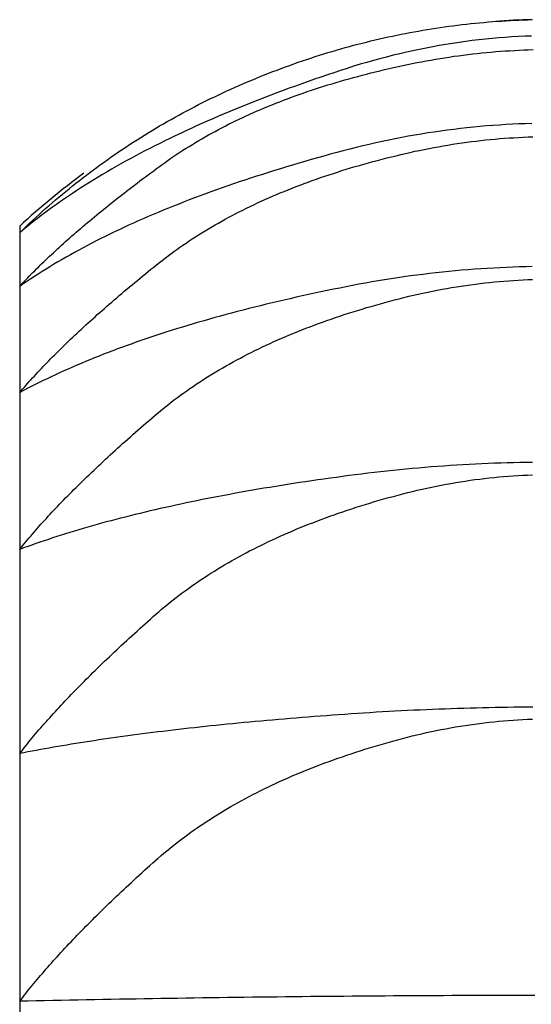
# Model space of a CAD drawing. Extents: x 8698 to 14146, y 6598 to 18647.
# Drawn here: x 12018 to 12019, y 16087 to 16090 of the extents above; entities that cross this region are included whole.
import ezdxf

# ---------------------------------------------------------------- set-up
doc = ezdxf.new("R2010")
doc.units = 0
for name, color, linetype in [('__-1-1', 7, 'CONTINUOUS'), ('___________2D', 7, 'CONTINUOUS'), ('CLASS1', 7, 'CONTINUOUS')]:
    doc.layers.add(name, color=color, linetype=linetype)

# ---------------------------------------------------------------- blocks, each defined once
blk = doc.blocks.new('____-182')
at = {"layer": 'CLASS1', "color": 17, "linetype": 'CONTINUOUS'}
for p, q in [((7839.9911, 3811.5), (7839.9911, 3811.4841)), ((7839.9911, 3811.4841), (7839.9911, 3811.3579)), ((7839.9911, 3811.3579), (7839.9911, 3811.108)), ((7839.9911, 3811.108), (7839.9911, 3810.7391)), ((7839.9911, 3810.7391), (7839.9911, 3810.2586)), ((7839.9911, 3810.2586), (7839.9911, 3809.6757)), ((7839.9911, 3809.6757), (7839.9911, 3809.0018))]:
    blk.add_line(p, q, dxfattribs=at)
at = {"layer": 'CLASS1', "color": 17, "linetype": 'CONTINUOUS', "flags": 128}
for points in [[(7839.9911, 3811.4841), (7839.9985, 3811.4914), (7840.0061, 3811.4986), (7840.0136, 3811.5058), (7840.0212, 3811.5129), (7840.0289, 3811.52), (7840.0365, 3811.527), (7840.0442, 3811.5339), (7840.052, 3811.5409), (7840.0598, 3811.5477), (7840.0676, 3811.5545), (7840.0755, 3811.5613), (7840.0834, 3811.568), (7840.0913, 3811.5747), (7840.0993, 3811.5813), (7840.1073, 3811.5878), (7840.1154, 3811.5943), (7840.1234, 3811.6008), (7840.1316, 3811.6072), (7840.1397, 3811.6136), (7840.1479, 3811.6199), (7840.1562, 3811.6261), (7840.1645, 3811.6323), (7840.1728, 3811.6385), (7840.1811, 3811.6446), (7840.1895, 3811.6506), (7840.198, 3811.6566), (7840.2064, 3811.6626), (7840.2149, 3811.6685), (7840.2235, 3811.6744), (7840.2321, 3811.6802), (7840.2407, 3811.6859), (7840.2493, 3811.6916), (7840.258, 3811.6973), (7840.2668, 3811.7029), (7840.2755, 3811.7084), (7840.2843, 3811.7139), (7840.2932, 3811.7194), (7840.3021, 3811.7248), (7840.311, 3811.7301), (7840.32, 3811.7354), (7840.329, 3811.7407), (7840.338, 3811.7459), (7840.3471, 3811.751), (7840.3562, 3811.7561), (7840.3653, 3811.7612), (7840.3745, 3811.7662), (7840.3837, 3811.7711), (7840.393, 3811.776), (7840.4023, 3811.7808), (7840.4116, 3811.7856), (7840.421, 3811.7904), (7840.4304, 3811.7951), (7840.4399, 3811.7997), (7840.4494, 3811.8043), (7840.4589, 3811.8089), (7840.4685, 3811.8134), (7840.4781, 3811.8178), (7840.4877, 3811.8222), (7840.4974, 3811.8265), (7840.5071, 3811.8308), (7840.5169, 3811.8351), (7840.5267, 3811.8393), (7840.5365, 3811.8434), (7840.5464, 3811.8475), (7840.5562, 3811.8515), (7840.5661, 3811.8555), (7840.5761, 3811.8594), (7840.586, 3811.8633), (7840.5959, 3811.8671), (7840.6058, 3811.8708), (7840.6158, 3811.8745), (7840.6257, 3811.8781), (7840.6357, 3811.8817), (7840.6457, 3811.8852), (7840.6556, 3811.8886), (7840.6656, 3811.892), (7840.6756, 3811.8953), (7840.6856, 3811.8986), (7840.6956, 3811.9018), (7840.7056, 3811.9049), (7840.7157, 3811.908), (7840.7257, 3811.911), (7840.7358, 3811.914), (7840.7458, 3811.9169), (7840.7559, 3811.9197), (7840.7659, 3811.9225), (7840.776, 3811.9252), (7840.7861, 3811.9279), (7840.7962, 3811.9305), (7840.8063, 3811.933), (7840.8164, 3811.9355), (7840.8265, 3811.9379), (7840.8367, 3811.9403), (7840.8468, 3811.9426), (7840.857, 3811.9449), (7840.8671, 3811.9471), (7840.8773, 3811.9492), (7840.8874, 3811.9512), (7840.8976, 3811.9533), (7840.9078, 3811.9552), (7840.918, 3811.9571), (7840.9282, 3811.9589), (7840.9384, 3811.9607), (7840.9487, 3811.9624), (7840.9589, 3811.9641), (7840.9691, 3811.9657), (7840.9794, 3811.9672), (7840.9896, 3811.9687), (7840.9999, 3811.9701), (7841.0102, 3811.9714), (7841.0204, 3811.9727), (7841.0307, 3811.974), (7841.041, 3811.9751), (7841.0513, 3811.9762), (7841.0617, 3811.9773), (7841.072, 3811.9783), (7841.0823, 3811.9792), (7841.0927, 3811.9801), (7841.103, 3811.9809), (7841.1134, 3811.9817), (7841.1237, 3811.9824), (7841.1341, 3811.983), (7841.1445, 3811.9836), (7841.1549, 3811.9841), (7841.1653, 3811.9846), (7841.1757, 3811.985), (7841.1861, 3811.9853), (7841.1965, 3811.9856)], [(7841.1944, 3811.947), (7841.1789, 3811.9464), (7841.1634, 3811.9457), (7841.1479, 3811.9448), (7841.1324, 3811.9438), (7841.1169, 3811.9426), (7841.1014, 3811.9412), (7841.0859, 3811.9397), (7841.0704, 3811.938), (7841.0549, 3811.9362), (7841.0394, 3811.9342), (7841.0239, 3811.932), (7841.0084, 3811.9297), (7840.9929, 3811.9272), (7840.9774, 3811.9246), (7840.9619, 3811.9218), (7840.9464, 3811.9188), (7840.9309, 3811.9157), (7840.9154, 3811.9124), (7840.8999, 3811.909), (7840.8844, 3811.9054), (7840.8689, 3811.9017), (7840.8534, 3811.8977), (7840.8379, 3811.8937), (7840.8224, 3811.8894), (7840.8069, 3811.885), (7840.7914, 3811.8805), (7840.7759, 3811.8758), (7840.7604, 3811.8709), (7840.7449, 3811.8658), (7840.7295, 3811.8607), (7840.7142, 3811.8555), (7840.6989, 3811.8504), (7840.6839, 3811.8452), (7840.6689, 3811.8399), (7840.654, 3811.8347), (7840.6393, 3811.8294), (7840.6246, 3811.8241), (7840.6101, 3811.8187), (7840.5957, 3811.8133), (7840.5815, 3811.8079), (7840.5673, 3811.8025), (7840.5532, 3811.7971), (7840.5393, 3811.7916), (7840.5255, 3811.7861), (7840.5118, 3811.7806), (7840.4982, 3811.775), (7840.4848, 3811.7694), (7840.4714, 3811.7638), (7840.4582, 3811.7582), (7840.4451, 3811.7525), (7840.4321, 3811.7469), (7840.4192, 3811.7411), (7840.4064, 3811.7354), (7840.3938, 3811.7296), (7840.3812, 3811.7238), (7840.3688, 3811.718), (7840.3565, 3811.7122), (7840.3443, 3811.7063), (7840.3322, 3811.7004), (7840.3203, 3811.6945), (7840.3085, 3811.6885), (7840.2967, 3811.6826), (7840.2851, 3811.6766), (7840.2736, 3811.6705), (7840.2623, 3811.6645), (7840.251, 3811.6584), (7840.2399, 3811.6523), (7840.2288, 3811.6461), (7840.2179, 3811.64), (7840.2071, 3811.6338), (7840.1965, 3811.6276), (7840.1859, 3811.6213), (7840.1755, 3811.6151), (7840.1651, 3811.6088), (7840.1549, 3811.6024), (7840.1448, 3811.5961), (7840.1349, 3811.5897), (7840.125, 3811.5833), (7840.1153, 3811.5769), (7840.1056, 3811.5704), (7840.0961, 3811.564), (7840.0867, 3811.5575), (7840.0775, 3811.5509), (7840.0683, 3811.5444), (7840.0592, 3811.5378), (7840.0503, 3811.5312), (7840.0415, 3811.5245), (7840.0328, 3811.5179), (7840.0242, 3811.5112), (7840.0158, 3811.5045), (7840.0074, 3811.4977), (7839.9992, 3811.4909), (7839.9911, 3811.4841), (7839.9911, 3811.4841)], [(7839.9911, 3811.3579), (7839.9948, 3811.362), (7839.9986, 3811.3661), (7840.0024, 3811.3701), (7840.0063, 3811.3742), (7840.0103, 3811.3784), (7840.0142, 3811.3825), (7840.0183, 3811.3866), (7840.0223, 3811.3908), (7840.0265, 3811.3949), (7840.0306, 3811.3991), (7840.0349, 3811.4033), (7840.0391, 3811.4075), (7840.0434, 3811.4117), (7840.0478, 3811.4159), (7840.0522, 3811.4202), (7840.0567, 3811.4245), (7840.0612, 3811.4287), (7840.0657, 3811.433), (7840.0703, 3811.4373), (7840.0749, 3811.4416), (7840.0796, 3811.446), (7840.0844, 3811.4503), (7840.0892, 3811.4546), (7840.094, 3811.459), (7840.0989, 3811.4634), (7840.1038, 3811.4678), (7840.1088, 3811.4722), (7840.1138, 3811.4766), (7840.1189, 3811.4811), (7840.124, 3811.4855), (7840.1291, 3811.49), (7840.1344, 3811.4944), (7840.1396, 3811.4989), (7840.1449, 3811.5034), (7840.1503, 3811.508), (7840.1557, 3811.5125), (7840.1611, 3811.517), (7840.1666, 3811.5216), (7840.1722, 3811.5262), (7840.1778, 3811.5307), (7840.1834, 3811.5353), (7840.1891, 3811.54), (7840.1948, 3811.5446), (7840.2006, 3811.5492), (7840.2064, 3811.5539), (7840.2123, 3811.5585), (7840.2182, 3811.5632), (7840.2242, 3811.5679), (7840.2302, 3811.5726), (7840.2363, 3811.5774), (7840.2424, 3811.5821), (7840.2485, 3811.5868), (7840.2547, 3811.5916), (7840.261, 3811.5964), (7840.2673, 3811.6012), (7840.2736, 3811.606), (7840.28, 3811.6108), (7840.2865, 3811.6156), (7840.2929, 3811.6205), (7840.2995, 3811.6253), (7840.3061, 3811.6302), (7840.3127, 3811.6351), (7840.3194, 3811.64), (7840.3261, 3811.6449), (7840.3329, 3811.6498), (7840.3397, 3811.6546), (7840.3466, 3811.6595), (7840.3536, 3811.6642), (7840.3607, 3811.669), (7840.3678, 3811.6737), (7840.3749, 3811.6783), (7840.3822, 3811.683), (7840.3895, 3811.6875), (7840.3969, 3811.6921), (7840.4043, 3811.6966), (7840.4118, 3811.701), (7840.4194, 3811.7054), (7840.427, 3811.7098), (7840.4347, 3811.7142), (7840.4424, 3811.7185), (7840.4503, 3811.7227), (7840.4582, 3811.7269), (7840.4661, 3811.7311), (7840.4741, 3811.7353), (7840.4822, 3811.7394), (7840.4904, 3811.7434), (7840.4986, 3811.7474), (7840.5069, 3811.7514), (7840.5152, 3811.7554), (7840.5236, 3811.7593), (7840.5321, 3811.7631), (7840.5407, 3811.7669), (7840.5493, 3811.7707), (7840.5579, 3811.7745), (7840.5667, 3811.7782), (7840.5755, 3811.7818), (7840.5843, 3811.7854), (7840.5933, 3811.789), (7840.6023, 3811.7925), (7840.6113, 3811.796), (7840.6205, 3811.7995), (7840.6297, 3811.8029), (7840.6389, 3811.8063), (7840.6483, 3811.8096), (7840.6577, 3811.8129), (7840.6671, 3811.8162), (7840.6766, 3811.8194), (7840.6862, 3811.8226), (7840.6959, 3811.8257), (7840.7056, 3811.8288), (7840.7154, 3811.8319), (7840.7252, 3811.8349), (7840.7351, 3811.8379), (7840.7451, 3811.8408), (7840.7552, 3811.8437), (7840.7653, 3811.8466), (7840.7754, 3811.8494), (7840.7857, 3811.8522), (7840.796, 3811.8549), (7840.8064, 3811.8576), (7840.8168, 3811.8603), (7840.8273, 3811.8629), (7840.8379, 3811.8655), (7840.8485, 3811.868), (7840.8592, 3811.8705), (7840.87, 3811.873), (7840.8808, 3811.8754), (7840.8917, 3811.8778), (7840.9026, 3811.8801), (7840.9135, 3811.8824), (7840.9245, 3811.8845), (7840.9354, 3811.8866), (7840.9463, 3811.8887), (7840.9572, 3811.8906), (7840.9682, 3811.8925), (7840.9791, 3811.8943), (7840.99, 3811.8961), (7841.0009, 3811.8977), (7841.0119, 3811.8993), (7841.0228, 3811.9008), (7841.0337, 3811.9022), (7841.0446, 3811.9036), (7841.0556, 3811.9049), (7841.0665, 3811.9061), (7841.0774, 3811.9073), (7841.0883, 3811.9083), (7841.0992, 3811.9093), (7841.1102, 3811.9103), (7841.1211, 3811.9111), (7841.132, 3811.9119), (7841.1429, 3811.9126), (7841.1539, 3811.9132), (7841.1648, 3811.9138), (7841.1757, 3811.9142), (7841.1866, 3811.9146), (7841.1976, 3811.915)], [(7841.1951, 3811.7412), (7841.1798, 3811.7407), (7841.1645, 3811.7402), (7841.1492, 3811.7395), (7841.1339, 3811.7387), (7841.1186, 3811.7377), (7841.1033, 3811.7366), (7841.088, 3811.7354), (7841.0727, 3811.7341), (7841.0574, 3811.7326), (7841.0421, 3811.7311), (7841.0268, 3811.7293), (7841.0115, 3811.7275), (7840.9962, 3811.7255), (7840.9809, 3811.7235), (7840.9656, 3811.7212), (7840.9503, 3811.7189), (7840.935, 3811.7164), (7840.9197, 3811.7138), (7840.9044, 3811.7111), (7840.8891, 3811.7082), (7840.8738, 3811.7053), (7840.8585, 3811.7021), (7840.8432, 3811.6989), (7840.8279, 3811.6955), (7840.8126, 3811.6921), (7840.7973, 3811.6884), (7840.782, 3811.6847), (7840.7667, 3811.6808), (7840.7514, 3811.6768), (7840.7362, 3811.6728), (7840.721, 3811.6687), (7840.706, 3811.6645), (7840.6911, 3811.6604), (7840.6763, 3811.6562), (7840.6615, 3811.652), (7840.6469, 3811.6477), (7840.6324, 3811.6434), (7840.618, 3811.6391), (7840.6038, 3811.6348), (7840.5896, 3811.6304), (7840.5755, 3811.626), (7840.5615, 3811.6216), (7840.5477, 3811.6172), (7840.5339, 3811.6127), (7840.5203, 3811.6082), (7840.5068, 3811.6036), (7840.4933, 3811.5991), (7840.48, 3811.5945), (7840.4668, 3811.5899), (7840.4537, 3811.5852), (7840.4407, 3811.5805), (7840.4278, 3811.5758), (7840.415, 3811.5711), (7840.4023, 3811.5663), (7840.3897, 3811.5615), (7840.3773, 3811.5567), (7840.3649, 3811.5518), (7840.3527, 3811.547), (7840.3405, 3811.5421), (7840.3285, 3811.5371), (7840.3165, 3811.5321), (7840.3047, 3811.5271), (7840.293, 3811.5221), (7840.2814, 3811.5171), (7840.2699, 3811.512), (7840.2585, 3811.5069), (7840.2472, 3811.5017), (7840.236, 3811.4966), (7840.2249, 3811.4914), (7840.2139, 3811.4861), (7840.2031, 3811.4809), (7840.1923, 3811.4756), (7840.1817, 3811.4703), (7840.1711, 3811.4649), (7840.1607, 3811.4596), (7840.1503, 3811.4542), (7840.1401, 3811.4487), (7840.13, 3811.4433), (7840.12, 3811.4378), (7840.1101, 3811.4323), (7840.1003, 3811.4267), (7840.0906, 3811.4212), (7840.081, 3811.4156), (7840.0715, 3811.4099), (7840.0622, 3811.4043), (7840.0529, 3811.3986), (7840.0438, 3811.3929), (7840.0347, 3811.3871), (7840.0258, 3811.3813), (7840.0169, 3811.3755), (7840.0082, 3811.3697), (7839.9996, 3811.3638), (7839.9911, 3811.3579), (7839.9911, 3811.3579)], [(7839.9911, 3811.108), (7839.9947, 3811.1123), (7839.9984, 3811.1165), (7840.0021, 3811.1209), (7840.0059, 3811.1252), (7840.0097, 3811.1295), (7840.0136, 3811.1339), (7840.0175, 3811.1382), (7840.0215, 3811.1426), (7840.0255, 3811.147), (7840.0296, 3811.1514), (7840.0337, 3811.1559), (7840.0378, 3811.1603), (7840.0421, 3811.1648), (7840.0463, 3811.1693), (7840.0506, 3811.1738), (7840.055, 3811.1783), (7840.0594, 3811.1828), (7840.0638, 3811.1874), (7840.0683, 3811.1919), (7840.0728, 3811.1965), (7840.0774, 3811.2011), (7840.082, 3811.2057), (7840.0867, 3811.2103), (7840.0915, 3811.215), (7840.0962, 3811.2196), (7840.1011, 3811.2243), (7840.1059, 3811.229), (7840.1108, 3811.2337), (7840.1158, 3811.2384), (7840.1208, 3811.2432), (7840.1259, 3811.2479), (7840.131, 3811.2527), (7840.1361, 3811.2575), (7840.1413, 3811.2623), (7840.1466, 3811.2671), (7840.1519, 3811.272), (7840.1572, 3811.2768), (7840.1626, 3811.2817), (7840.1681, 3811.2866), (7840.1735, 3811.2915), (7840.1791, 3811.2964), (7840.1847, 3811.3013), (7840.1903, 3811.3063), (7840.196, 3811.3112), (7840.2017, 3811.3162), (7840.2075, 3811.3212), (7840.2133, 3811.3262), (7840.2191, 3811.3313), (7840.225, 3811.3363), (7840.231, 3811.3414), (7840.237, 3811.3465), (7840.2431, 3811.3516), (7840.2492, 3811.3567), (7840.2553, 3811.3618), (7840.2615, 3811.3669), (7840.2678, 3811.3721), (7840.274, 3811.3773), (7840.2804, 3811.3825), (7840.2868, 3811.3877), (7840.2932, 3811.3929), (7840.2997, 3811.3981), (7840.3062, 3811.4034), (7840.3128, 3811.4087), (7840.3194, 3811.414), (7840.3261, 3811.4192), (7840.3328, 3811.4245), (7840.3397, 3811.4297), (7840.3466, 3811.4348), (7840.3535, 3811.4399), (7840.3605, 3811.445), (7840.3676, 3811.45), (7840.3748, 3811.455), (7840.382, 3811.46), (7840.3893, 3811.4649), (7840.3967, 3811.4697), (7840.4042, 3811.4745), (7840.4117, 3811.4793), (7840.4192, 3811.4841), (7840.4269, 3811.4888), (7840.4346, 3811.4934), (7840.4424, 3811.498), (7840.4503, 3811.5026), (7840.4582, 3811.5071), (7840.4662, 3811.5116), (7840.4743, 3811.5161), (7840.4824, 3811.5205), (7840.4906, 3811.5248), (7840.4989, 3811.5292), (7840.5072, 3811.5334), (7840.5156, 3811.5377), (7840.5241, 3811.5419), (7840.5327, 3811.546), (7840.5413, 3811.5502), (7840.55, 3811.5542), (7840.5587, 3811.5583), (7840.5676, 3811.5623), (7840.5765, 3811.5662), (7840.5854, 3811.5701), (7840.5945, 3811.574), (7840.6036, 3811.5778), (7840.6128, 3811.5816), (7840.622, 3811.5854), (7840.6313, 3811.5891), (7840.6407, 3811.5927), (7840.6502, 3811.5963), (7840.6597, 3811.5999), (7840.6693, 3811.6035), (7840.6789, 3811.607), (7840.6887, 3811.6104), (7840.6985, 3811.6138), (7840.7083, 3811.6172), (7840.7183, 3811.6205), (7840.7283, 3811.6238), (7840.7384, 3811.6271), (7840.7485, 3811.6303), (7840.7587, 3811.6334), (7840.769, 3811.6366), (7840.7794, 3811.6397), (7840.7898, 3811.6427), (7840.8003, 3811.6457), (7840.8108, 3811.6487), (7840.8215, 3811.6516), (7840.8322, 3811.6544), (7840.8429, 3811.6573), (7840.8538, 3811.6601), (7840.8647, 3811.6628), (7840.8757, 3811.6655), (7840.8867, 3811.6682), (7840.8978, 3811.6708), (7840.9089, 3811.6733), (7840.9199, 3811.6758), (7840.931, 3811.6781), (7840.9421, 3811.6804), (7840.9532, 3811.6826), (7840.9643, 3811.6847), (7840.9754, 3811.6867), (7840.9864, 3811.6887), (7840.9975, 3811.6905), (7841.0086, 3811.6923), (7841.0197, 3811.694), (7841.0308, 3811.6956), (7841.0418, 3811.6972), (7841.0529, 3811.6986), (7841.064, 3811.7), (7841.0751, 3811.7013), (7841.0862, 3811.7025), (7841.0972, 3811.7036), (7841.1083, 3811.7046), (7841.1194, 3811.7056), (7841.1305, 3811.7064), (7841.1416, 3811.7072), (7841.1526, 3811.7079), (7841.1637, 3811.7086), (7841.1748, 3811.7091), (7841.1859, 3811.7096), (7841.197, 3811.7099)], [(7841.1958, 3811.4046), (7841.1807, 3811.4042), (7841.1656, 3811.4038), (7841.1505, 3811.4033), (7841.1354, 3811.4027), (7841.1204, 3811.402), (7841.1053, 3811.4012), (7841.0902, 3811.4003), (7841.0751, 3811.3993), (7841.06, 3811.3983), (7841.045, 3811.3971), (7841.0299, 3811.3958), (7841.0148, 3811.3945), (7840.9997, 3811.393), (7840.9846, 3811.3915), (7840.9695, 3811.3899), (7840.9545, 3811.3881), (7840.9394, 3811.3863), (7840.9243, 3811.3844), (7840.9092, 3811.3824), (7840.8941, 3811.3803), (7840.8791, 3811.3781), (7840.864, 3811.3758), (7840.8489, 3811.3734), (7840.8338, 3811.3709), (7840.8187, 3811.3683), (7840.8036, 3811.3657), (7840.7886, 3811.3629), (7840.7735, 3811.3601), (7840.7584, 3811.3571), (7840.7434, 3811.3541), (7840.7284, 3811.3511), (7840.7136, 3811.348), (7840.6988, 3811.3449), (7840.6842, 3811.3418), (7840.6696, 3811.3387), (7840.6552, 3811.3355), (7840.6408, 3811.3323), (7840.6266, 3811.329), (7840.6124, 3811.3258), (7840.5983, 3811.3225), (7840.5844, 3811.3192), (7840.5705, 3811.3158), (7840.5567, 3811.3125), (7840.543, 3811.3091), (7840.5295, 3811.3056), (7840.516, 3811.3022), (7840.5026, 3811.2987), (7840.4893, 3811.2952), (7840.4761, 3811.2916), (7840.463, 3811.2881), (7840.45, 3811.2845), (7840.4371, 3811.2808), (7840.4243, 3811.2772), (7840.4115, 3811.2735), (7840.3989, 3811.2698), (7840.3864, 3811.2661), (7840.374, 3811.2623), (7840.3617, 3811.2585), (7840.3494, 3811.2547), (7840.3373, 3811.2508), (7840.3253, 3811.2469), (7840.3133, 3811.243), (7840.3015, 3811.2391), (7840.2897, 3811.2351), (7840.2781, 3811.2311), (7840.2665, 3811.2271), (7840.2551, 3811.2231), (7840.2437, 3811.219), (7840.2324, 3811.2149), (7840.2213, 3811.2108), (7840.2102, 3811.2066), (7840.1992, 3811.2024), (7840.1883, 3811.1982), (7840.1776, 3811.194), (7840.1669, 3811.1897), (7840.1563, 3811.1854), (7840.1458, 3811.1811), (7840.1354, 3811.1767), (7840.1251, 3811.1723), (7840.1149, 3811.1679), (7840.1048, 3811.1635), (7840.0948, 3811.159), (7840.0849, 3811.1545), (7840.0751, 3811.15), (7840.0653, 3811.1454), (7840.0557, 3811.1408), (7840.0462, 3811.1362), (7840.0368, 3811.1316), (7840.0274, 3811.1269), (7840.0182, 3811.1222), (7840.009, 3811.1175), (7840, 3811.1128), (7839.9911, 3811.108), (7839.9911, 3811.108)], [(7839.9911, 3810.7391), (7839.9946, 3810.7436), (7839.9982, 3810.748), (7840.0019, 3810.7525), (7840.0056, 3810.757), (7840.0094, 3810.7615), (7840.0132, 3810.766), (7840.017, 3810.7705), (7840.0209, 3810.7751), (7840.0248, 3810.7796), (7840.0288, 3810.7842), (7840.0329, 3810.7888), (7840.0369, 3810.7935), (7840.0411, 3810.7981), (7840.0453, 3810.8028), (7840.0495, 3810.8074), (7840.0538, 3810.8121), (7840.0581, 3810.8169), (7840.0624, 3810.8216), (7840.0669, 3810.8263), (7840.0713, 3810.8311), (7840.0758, 3810.8359), (7840.0804, 3810.8407), (7840.085, 3810.8455), (7840.0896, 3810.8504), (7840.0943, 3810.8552), (7840.0991, 3810.8601), (7840.1039, 3810.865), (7840.1087, 3810.8699), (7840.1136, 3810.8748), (7840.1185, 3810.8798), (7840.1235, 3810.8848), (7840.1286, 3810.8897), (7840.1336, 3810.8947), (7840.1388, 3810.8998), (7840.1439, 3810.9048), (7840.1492, 3810.9099), (7840.1544, 3810.9149), (7840.1597, 3810.92), (7840.1651, 3810.9251), (7840.1705, 3810.9303), (7840.176, 3810.9354), (7840.1815, 3810.9406), (7840.187, 3810.9458), (7840.1926, 3810.951), (7840.1983, 3810.9562), (7840.2039, 3810.9614), (7840.2097, 3810.9667), (7840.2155, 3810.972), (7840.2213, 3810.9773), (7840.2272, 3810.9826), (7840.2331, 3810.9879), (7840.2391, 3810.9932), (7840.2451, 3810.9986), (7840.2512, 3811.004), (7840.2573, 3811.0094), (7840.2635, 3811.0148), (7840.2697, 3811.0202), (7840.2759, 3811.0257), (7840.2822, 3811.0312), (7840.2886, 3811.0367), (7840.295, 3811.0422), (7840.3014, 3811.0477), (7840.3079, 3811.0532), (7840.3145, 3811.0588), (7840.3211, 3811.0643), (7840.3278, 3811.0699), (7840.3345, 3811.0753), (7840.3413, 3811.0807), (7840.3482, 3811.0861), (7840.3552, 3811.0915), (7840.3622, 3811.0968), (7840.3693, 3811.102), (7840.3765, 3811.1072), (7840.3838, 3811.1124), (7840.3911, 3811.1175), (7840.3985, 3811.1226), (7840.406, 3811.1277), (7840.4135, 3811.1327), (7840.4211, 3811.1376), (7840.4288, 3811.1425), (7840.4366, 3811.1474), (7840.4444, 3811.1522), (7840.4523, 3811.157), (7840.4603, 3811.1618), (7840.4683, 3811.1665), (7840.4765, 3811.1712), (7840.4847, 3811.1758), (7840.4929, 3811.1804), (7840.5013, 3811.1849), (7840.5097, 3811.1894), (7840.5182, 3811.1938), (7840.5267, 3811.1983), (7840.5354, 3811.2026), (7840.5441, 3811.207), (7840.5528, 3811.2112), (7840.5617, 3811.2155), (7840.5706, 3811.2197), (7840.5796, 3811.2238), (7840.5887, 3811.228), (7840.5978, 3811.232), (7840.607, 3811.2361), (7840.6163, 3811.2401), (7840.6256, 3811.244), (7840.6351, 3811.2479), (7840.6446, 3811.2518), (7840.6541, 3811.2556), (7840.6638, 3811.2594), (7840.6735, 3811.2631), (7840.6833, 3811.2668), (7840.6931, 3811.2705), (7840.7031, 3811.2741), (7840.7131, 3811.2776), (7840.7231, 3811.2812), (7840.7333, 3811.2847), (7840.7435, 3811.2881), (7840.7538, 3811.2915), (7840.7642, 3811.2949), (7840.7746, 3811.2982), (7840.7851, 3811.3014), (7840.7957, 3811.3047), (7840.8064, 3811.3079), (7840.8171, 3811.311), (7840.8279, 3811.3141), (7840.8388, 3811.3172), (7840.8497, 3811.3202), (7840.8607, 3811.3232), (7840.8718, 3811.3261), (7840.883, 3811.329), (7840.8942, 3811.3318), (7840.9054, 3811.3346), (7840.9166, 3811.3372), (7840.9278, 3811.3398), (7840.939, 3811.3422), (7840.9502, 3811.3446), (7840.9614, 3811.3469), (7840.9726, 3811.3491), (7840.9838, 3811.3512), (7840.995, 3811.3532), (7841.0062, 3811.3552), (7841.0174, 3811.357), (7841.0286, 3811.3588), (7841.0398, 3811.3604), (7841.051, 3811.362), (7841.0622, 3811.3635), (7841.0733, 3811.3649), (7841.0845, 3811.3662), (7841.0957, 3811.3674), (7841.1069, 3811.3685), (7841.1181, 3811.3695), (7841.1293, 3811.3705), (7841.1405, 3811.3713), (7841.1517, 3811.3721), (7841.1629, 3811.3728), (7841.1741, 3811.3734), (7841.1853, 3811.3739), (7841.1965, 3811.3743)], [(7841.1964, 3810.9438), (7841.1815, 3810.9436), (7841.1667, 3810.9433), (7841.1518, 3810.943), (7841.1369, 3810.9426), (7841.122, 3810.9421), (7841.1072, 3810.9416), (7841.0923, 3810.941), (7841.0774, 3810.9404), (7841.0625, 3810.9397), (7841.0477, 3810.9389), (7841.0328, 3810.9381), (7841.0179, 3810.9372), (7841.003, 3810.9362), (7840.9882, 3810.9352), (7840.9733, 3810.9341), (7840.9584, 3810.933), (7840.9435, 3810.9318), (7840.9287, 3810.9305), (7840.9138, 3810.9292), (7840.8989, 3810.9278), (7840.884, 3810.9264), (7840.8692, 3810.9249), (7840.8543, 3810.9233), (7840.8394, 3810.9217), (7840.8245, 3810.92), (7840.8097, 3810.9182), (7840.7948, 3810.9164), (7840.7799, 3810.9145), (7840.765, 3810.9126), (7840.7502, 3810.9106), (7840.7355, 3810.9086), (7840.7208, 3810.9066), (7840.7062, 3810.9046), (7840.6918, 3810.9025), (7840.6774, 3810.9004), (7840.663, 3810.8983), (7840.6488, 3810.8961), (7840.6347, 3810.894), (7840.6206, 3810.8918), (7840.6067, 3810.8896), (7840.5928, 3810.8873), (7840.579, 3810.8851), (7840.5653, 3810.8828), (7840.5517, 3810.8805), (7840.5382, 3810.8781), (7840.5247, 3810.8758), (7840.5114, 3810.8734), (7840.4981, 3810.871), (7840.4849, 3810.8686), (7840.4718, 3810.8662), (7840.4588, 3810.8637), (7840.4459, 3810.8612), (7840.4331, 3810.8587), (7840.4203, 3810.8562), (7840.4077, 3810.8536), (7840.3951, 3810.851), (7840.3826, 3810.8484), (7840.3702, 3810.8458), (7840.3579, 3810.8431), (7840.3457, 3810.8404), (7840.3335, 3810.8378), (7840.3215, 3810.835), (7840.3095, 3810.8323), (7840.2977, 3810.8295), (7840.2859, 3810.8267), (7840.2742, 3810.8239), (7840.2625, 3810.8211), (7840.251, 3810.8182), (7840.2396, 3810.8153), (7840.2282, 3810.8124), (7840.217, 3810.8095), (7840.2058, 3810.8065), (7840.1947, 3810.8036), (7840.1837, 3810.8006), (7840.1728, 3810.7975), (7840.1619, 3810.7945), (7840.1512, 3810.7914), (7840.1405, 3810.7883), (7840.1299, 3810.7852), (7840.1195, 3810.7821), (7840.1091, 3810.7789), (7840.0987, 3810.7757), (7840.0885, 3810.7725), (7840.0784, 3810.7693), (7840.0683, 3810.766), (7840.0584, 3810.7627), (7840.0485, 3810.7594), (7840.0387, 3810.7561), (7840.029, 3810.7528), (7840.0194, 3810.7494), (7840.0099, 3810.746), (7840.0004, 3810.7426), (7839.9911, 3810.7391), (7839.9911, 3810.7391)], [(7839.9911, 3810.2586), (7839.9946, 3810.2631), (7839.9981, 3810.2677), (7840.0018, 3810.2722), (7840.0054, 3810.2768), (7840.0091, 3810.2814), (7840.0129, 3810.286), (7840.0167, 3810.2906), (7840.0205, 3810.2953), (7840.0244, 3810.3), (7840.0284, 3810.3047), (7840.0324, 3810.3094), (7840.0364, 3810.3141), (7840.0405, 3810.3189), (7840.0446, 3810.3236), (7840.0488, 3810.3284), (7840.053, 3810.3332), (7840.0573, 3810.3381), (7840.0616, 3810.3429), (7840.066, 3810.3478), (7840.0704, 3810.3527), (7840.0749, 3810.3576), (7840.0794, 3810.3625), (7840.0839, 3810.3674), (7840.0885, 3810.3724), (7840.0932, 3810.3774), (7840.0979, 3810.3824), (7840.1026, 3810.3874), (7840.1074, 3810.3924), (7840.1123, 3810.3975), (7840.1171, 3810.4026), (7840.1221, 3810.4077), (7840.1271, 3810.4128), (7840.1321, 3810.4179), (7840.1372, 3810.4231), (7840.1423, 3810.4283), (7840.1475, 3810.4335), (7840.1527, 3810.4387), (7840.1579, 3810.4439), (7840.1633, 3810.4492), (7840.1686, 3810.4544), (7840.174, 3810.4597), (7840.1795, 3810.465), (7840.185, 3810.4703), (7840.1905, 3810.4757), (7840.1961, 3810.4811), (7840.2018, 3810.4864), (7840.2075, 3810.4919), (7840.2132, 3810.4973), (7840.219, 3810.5027), (7840.2248, 3810.5082), (7840.2307, 3810.5137), (7840.2366, 3810.5192), (7840.2426, 3810.5247), (7840.2486, 3810.5302), (7840.2547, 3810.5358), (7840.2608, 3810.5414), (7840.267, 3810.547), (7840.2732, 3810.5526), (7840.2794, 3810.5582), (7840.2857, 3810.5639), (7840.2921, 3810.5695), (7840.2985, 3810.5752), (7840.3049, 3810.5809), (7840.3114, 3810.5867), (7840.318, 3810.5924), (7840.3246, 3810.5981), (7840.3313, 3810.6037), (7840.3381, 3810.6093), (7840.3449, 3810.6148), (7840.3518, 3810.6203), (7840.3588, 3810.6258), (7840.3659, 3810.6312), (7840.3731, 3810.6366), (7840.3803, 3810.6419), (7840.3876, 3810.6472), (7840.3949, 3810.6525), (7840.4024, 3810.6577), (7840.4099, 3810.6629), (7840.4175, 3810.668), (7840.4252, 3810.6731), (7840.4329, 3810.6781), (7840.4407, 3810.6831), (7840.4486, 3810.6881), (7840.4566, 3810.693), (7840.4646, 3810.6978), (7840.4727, 3810.7027), (7840.4809, 3810.7075), (7840.4892, 3810.7122), (7840.4975, 3810.7169), (7840.5059, 3810.7216), (7840.5144, 3810.7262), (7840.523, 3810.7307), (7840.5316, 3810.7353), (7840.5403, 3810.7398), (7840.5491, 3810.7442), (7840.558, 3810.7486), (7840.5669, 3810.753), (7840.5759, 3810.7573), (7840.585, 3810.7615), (7840.5941, 3810.7658), (7840.6034, 3810.77), (7840.6127, 3810.7741), (7840.622, 3810.7782), (7840.6315, 3810.7823), (7840.641, 3810.7863), (7840.6506, 3810.7903), (7840.6603, 3810.7942), (7840.67, 3810.7981), (7840.6799, 3810.8019), (7840.6898, 3810.8058), (7840.6997, 3810.8095), (7840.7098, 3810.8132), (7840.7199, 3810.8169), (7840.7301, 3810.8205), (7840.7404, 3810.8241), (7840.7507, 3810.8277), (7840.7611, 3810.8312), (7840.7716, 3810.8347), (7840.7822, 3810.8381), (7840.7928, 3810.8415), (7840.8035, 3810.8448), (7840.8143, 3810.8481), (7840.8252, 3810.8514), (7840.8361, 3810.8546), (7840.8472, 3810.8577), (7840.8582, 3810.8609), (7840.8694, 3810.8639), (7840.8806, 3810.867), (7840.8919, 3810.87), (7840.9032, 3810.8728), (7840.9145, 3810.8756), (7840.9257, 3810.8783), (7840.937, 3810.8809), (7840.9483, 3810.8834), (7840.9595, 3810.8858), (7840.9708, 3810.8881), (7840.9821, 3810.8903), (7840.9934, 3810.8925), (7841.0046, 3810.8945), (7841.0159, 3810.8964), (7841.0272, 3810.8983), (7841.0384, 3810.9), (7841.0497, 3810.9017), (7841.061, 3810.9032), (7841.0723, 3810.9047), (7841.0835, 3810.9061), (7841.0948, 3810.9073), (7841.1061, 3810.9085), (7841.1173, 3810.9096), (7841.1286, 3810.9106), (7841.1399, 3810.9115), (7841.1511, 3810.9123), (7841.1624, 3810.913), (7841.1737, 3810.9136), (7841.185, 3810.9141), (7841.1962, 3810.9145)], [(7841.1969, 3810.3679), (7841.1822, 3810.3678), (7841.1675, 3810.3676), (7841.1527, 3810.3675), (7841.138, 3810.3672), (7841.1233, 3810.367), (7841.1086, 3810.3667), (7841.0939, 3810.3664), (7841.0792, 3810.3661), (7841.0644, 3810.3658), (7841.0497, 3810.3654), (7841.035, 3810.3649), (7841.0203, 3810.3645), (7841.0056, 3810.364), (7840.9909, 3810.3635), (7840.9761, 3810.3629), (7840.9614, 3810.3623), (7840.9467, 3810.3617), (7840.932, 3810.3611), (7840.9173, 3810.3604), (7840.9026, 3810.3597), (7840.8878, 3810.3589), (7840.8731, 3810.3582), (7840.8584, 3810.3574), (7840.8437, 3810.3565), (7840.829, 3810.3557), (7840.8142, 3810.3548), (7840.7995, 3810.3538), (7840.7848, 3810.3529), (7840.7701, 3810.3519), (7840.7554, 3810.3508), (7840.7408, 3810.3498), (7840.7263, 3810.3488), (7840.7119, 3810.3477), (7840.6975, 3810.3466), (7840.6832, 3810.3455), (7840.669, 3810.3444), (7840.6549, 3810.3433), (7840.6409, 3810.3422), (7840.6269, 3810.341), (7840.613, 3810.3399), (7840.5992, 3810.3387), (7840.5855, 3810.3375), (7840.5718, 3810.3363), (7840.5583, 3810.3351), (7840.5448, 3810.3339), (7840.5314, 3810.3327), (7840.5181, 3810.3314), (7840.5048, 3810.3301), (7840.4917, 3810.3288), (7840.4786, 3810.3275), (7840.4656, 3810.3262), (7840.4526, 3810.3249), (7840.4398, 3810.3236), (7840.427, 3810.3222), (7840.4143, 3810.3209), (7840.4017, 3810.3195), (7840.3892, 3810.3181), (7840.3767, 3810.3167), (7840.3644, 3810.3152), (7840.3521, 3810.3138), (7840.3399, 3810.3124), (7840.3277, 3810.3109), (7840.3157, 3810.3094), (7840.3037, 3810.3079), (7840.2918, 3810.3064), (7840.28, 3810.3049), (7840.2683, 3810.3034), (7840.2566, 3810.3018), (7840.245, 3810.3003), (7840.2335, 3810.2987), (7840.2221, 3810.2971), (7840.2108, 3810.2955), (7840.1995, 3810.2939), (7840.1883, 3810.2922), (7840.1772, 3810.2906), (7840.1662, 3810.2889), (7840.1553, 3810.2873), (7840.1444, 3810.2856), (7840.1336, 3810.2839), (7840.1229, 3810.2822), (7840.1123, 3810.2804), (7840.1018, 3810.2787), (7840.0913, 3810.2769), (7840.0809, 3810.2752), (7840.0706, 3810.2734), (7840.0604, 3810.2716), (7840.0503, 3810.2698), (7840.0402, 3810.2679), (7840.0302, 3810.2661), (7840.0203, 3810.2642), (7840.0105, 3810.2624), (7840.0007, 3810.2605), (7839.9911, 3810.2586), (7839.9911, 3810.2586)], [(7839.9911, 3809.6757), (7839.9946, 3809.6802), (7839.9981, 3809.6848), (7840.0017, 3809.6894), (7840.0053, 3809.694), (7840.009, 3809.6987), (7840.0128, 3809.7033), (7840.0166, 3809.708), (7840.0204, 3809.7127), (7840.0243, 3809.7174), (7840.0282, 3809.7221), (7840.0322, 3809.7269), (7840.0362, 3809.7317), (7840.0403, 3809.7365), (7840.0444, 3809.7413), (7840.0485, 3809.7461), (7840.0527, 3809.751), (7840.057, 3809.7558), (7840.0613, 3809.7607), (7840.0657, 3809.7656), (7840.07, 3809.7706), (7840.0745, 3809.7755), (7840.079, 3809.7805), (7840.0835, 3809.7855), (7840.0881, 3809.7905), (7840.0927, 3809.7955), (7840.0974, 3809.8006), (7840.1021, 3809.8056), (7840.1069, 3809.8107), (7840.1117, 3809.8158), (7840.1166, 3809.821), (7840.1215, 3809.8261), (7840.1265, 3809.8313), (7840.1315, 3809.8365), (7840.1366, 3809.8417), (7840.1417, 3809.8469), (7840.1468, 3809.8521), (7840.152, 3809.8574), (7840.1573, 3809.8627), (7840.1626, 3809.868), (7840.1679, 3809.8733), (7840.1733, 3809.8787), (7840.1787, 3809.884), (7840.1842, 3809.8894), (7840.1897, 3809.8948), (7840.1953, 3809.9002), (7840.2009, 3809.9057), (7840.2066, 3809.9111), (7840.2123, 3809.9166), (7840.2181, 3809.9221), (7840.2239, 3809.9276), (7840.2298, 3809.9332), (7840.2357, 3809.9387), (7840.2416, 3809.9443), (7840.2476, 3809.9499), (7840.2537, 3809.9555), (7840.2598, 3809.9612), (7840.2659, 3809.9668), (7840.2721, 3809.9725), (7840.2783, 3809.9782), (7840.2846, 3809.9839), (7840.2909, 3809.9897), (7840.2973, 3809.9954), (7840.3037, 3810.0012), (7840.3102, 3810.007), (7840.3168, 3810.0128), (7840.3234, 3810.0185), (7840.33, 3810.0242), (7840.3368, 3810.0299), (7840.3436, 3810.0355), (7840.3505, 3810.0411), (7840.3575, 3810.0466), (7840.3646, 3810.0521), (7840.3717, 3810.0575), (7840.3789, 3810.0629), (7840.3862, 3810.0683), (7840.3936, 3810.0736), (7840.401, 3810.0789), (7840.4085, 3810.0841), (7840.4161, 3810.0893), (7840.4238, 3810.0944), (7840.4315, 3810.0995), (7840.4393, 3810.1046), (7840.4472, 3810.1096), (7840.4552, 3810.1146), (7840.4632, 3810.1195), (7840.4713, 3810.1244), (7840.4795, 3810.1293), (7840.4877, 3810.1341), (7840.4961, 3810.1388), (7840.5045, 3810.1435), (7840.513, 3810.1482), (7840.5215, 3810.1528), (7840.5302, 3810.1574), (7840.5389, 3810.162), (7840.5477, 3810.1665), (7840.5565, 3810.171), (7840.5655, 3810.1754), (7840.5745, 3810.1798), (7840.5836, 3810.1841), (7840.5927, 3810.1884), (7840.602, 3810.1926), (7840.6113, 3810.1968), (7840.6207, 3810.201), (7840.6301, 3810.2051), (7840.6397, 3810.2092), (7840.6493, 3810.2132), (7840.659, 3810.2172), (7840.6687, 3810.2212), (7840.6786, 3810.2251), (7840.6885, 3810.229), (7840.6985, 3810.2328), (7840.7085, 3810.2366), (7840.7187, 3810.2403), (7840.7289, 3810.244), (7840.7392, 3810.2476), (7840.7495, 3810.2513), (7840.76, 3810.2548), (7840.7705, 3810.2583), (7840.7811, 3810.2618), (7840.7917, 3810.2653), (7840.8025, 3810.2687), (7840.8133, 3810.272), (7840.8242, 3810.2753), (7840.8351, 3810.2786), (7840.8462, 3810.2818), (7840.8573, 3810.285), (7840.8685, 3810.2881), (7840.8797, 3810.2912), (7840.891, 3810.2943), (7840.9023, 3810.2972), (7840.9136, 3810.3), (7840.9249, 3810.3028), (7840.9362, 3810.3054), (7840.9475, 3810.308), (7840.9588, 3810.3104), (7840.9701, 3810.3128), (7840.9814, 3810.315), (7840.9927, 3810.3172), (7841.004, 3810.3193), (7841.0153, 3810.3212), (7841.0266, 3810.3231), (7841.0379, 3810.3249), (7841.0492, 3810.3266), (7841.0605, 3810.3282), (7841.0718, 3810.3297), (7841.0831, 3810.3311), (7841.0944, 3810.3324), (7841.1057, 3810.3336), (7841.117, 3810.3347), (7841.1283, 3810.3357), (7841.1396, 3810.3366), (7841.1509, 3810.3374), (7841.1622, 3810.3381), (7841.1735, 3810.3388), (7841.1848, 3810.3393), (7841.1961, 3810.3397)], [(7841.202, 3809.6894), (7841.1825, 3809.6894), (7841.1629, 3809.6894), (7841.1434, 3809.6893), (7841.1239, 3809.6893), (7841.1043, 3809.6893), (7841.0848, 3809.6892), (7841.0653, 3809.6892), (7841.0457, 3809.6891), (7841.0262, 3809.689), (7841.0067, 3809.689), (7840.9871, 3809.6889), (7840.9676, 3809.6888), (7840.9481, 3809.6887), (7840.9285, 3809.6886), (7840.909, 3809.6885), (7840.8895, 3809.6884), (7840.8699, 3809.6882), (7840.8504, 3809.6881), (7840.8309, 3809.688), (7840.8113, 3809.6878), (7840.7918, 3809.6877), (7840.7723, 3809.6875), (7840.7527, 3809.6873), (7840.7332, 3809.6872), (7840.7137, 3809.687), (7840.6941, 3809.6868), (7840.6746, 3809.6866), (7840.6551, 3809.6864), (7840.6355, 3809.6862), (7840.616, 3809.686), (7840.5965, 3809.6858), (7840.5769, 3809.6856), (7840.5574, 3809.6853), (7840.5379, 3809.6851), (7840.5183, 3809.6848), (7840.4988, 3809.6846), (7840.4793, 3809.6843), (7840.4598, 3809.6841), (7840.4402, 3809.6838), (7840.4207, 3809.6835), (7840.4012, 3809.6832), (7840.3816, 3809.6829), (7840.3621, 3809.6826), (7840.3426, 3809.6823), (7840.323, 3809.682), (7840.3035, 3809.6817), (7840.284, 3809.6814), (7840.2645, 3809.6811), (7840.2449, 3809.6807), (7840.2254, 3809.6804), (7840.2059, 3809.68), (7840.1863, 3809.6797), (7840.1668, 3809.6793), (7840.1473, 3809.6789), (7840.1278, 3809.6785), (7840.1082, 3809.6782), (7840.0887, 3809.6778), (7840.0692, 3809.6774), (7840.0496, 3809.677), (7840.0301, 3809.6765), (7840.0106, 3809.6761), (7839.9911, 3809.6757), (7839.9911, 3809.6757)]]:
    blk.add_lwpolyline(points, dxfattribs=at)
at = {"layer": 'CLASS1', "color": 17, "linetype": 'CONTINUOUS'}
for start, end in [(91.4728, 94.0656), (126.4415, 132.5066)]:
    blk.add_arc((7841.2411, 3810.1362), 1.85, start, end, dxfattribs=at)
blk = doc.blocks.new('__________2D')
at = {"layer": '__-1-1', "color": 17}
blk.add_blockref('____-182', (4271.1604, 12141.4189), dxfattribs=at)

msp = doc.modelspace()

# ---------------------------------------------------------------- block references
at = {"layer": '___________2D'}
msp.add_blockref('__________2D', (-93.1642, 136.3844), dxfattribs=at)

doc.saveas('drawing.dxf')
